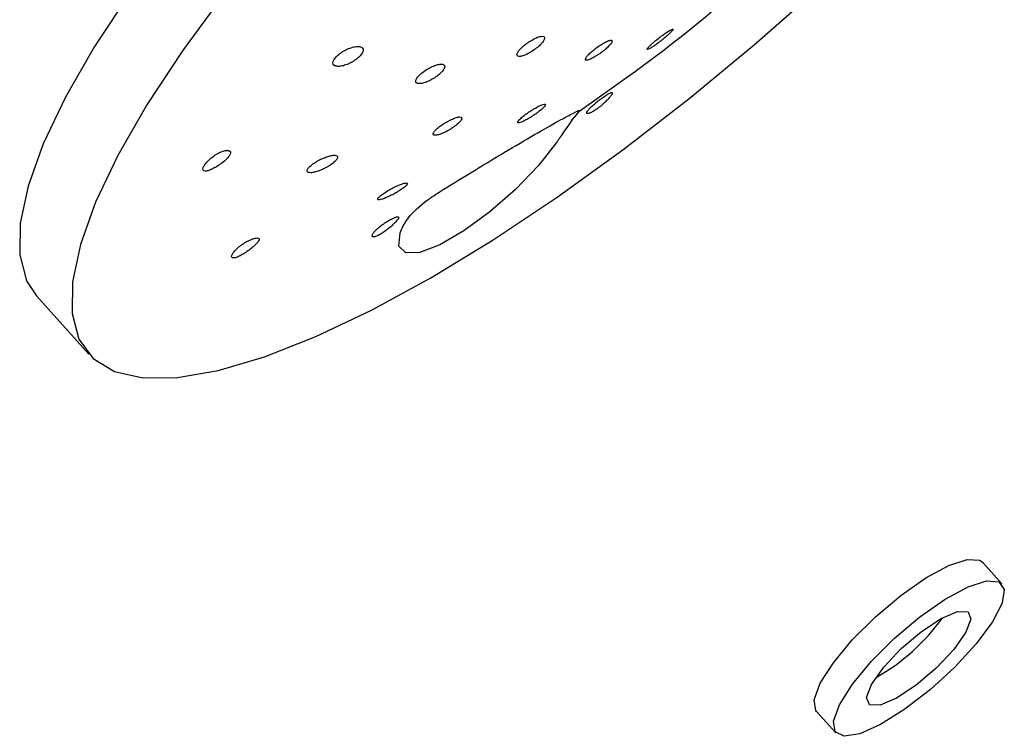
# Model space of a CAD drawing. Units: millimetres. Extents: x 4 to 280, y 36 to 182.
# Drawn here: x 185 to 198, y 67 to 75 of the extents above; entities that cross this region are included whole.
import ezdxf

# ---------------------------------------------------------------- set-up
doc = ezdxf.new("R2010")
doc.units = ezdxf.units.MM

msp = doc.modelspace()

# ---------------------------------------------------------------- linework, layer by layer
at = {"color": 7, "linetype": 'Continuous', "lineweight": 25}
for p, q in [((185.69194, 71.98154), (186.3328, 71.2665)), ((197.51285, 68.45542), (197.27787, 68.7176)), ((195.24241, 66.89332), (195.47739, 66.63114))]:
    msp.add_line(p, q, dxfattribs=at)
at = {"color": 7, "linetype": 'Continuous', "lineweight": 25, "flags": 128}
for points in [[(187.98539, 75.67672), (187.47677, 74.98331), (187.04172, 74.322), (186.68571, 73.70109), (186.41322, 73.1284), (186.22767, 72.61112), (186.13139, 72.15577), (186.12561, 71.76806), (186.21039, 71.45287), (186.38466, 71.21417), (186.64624, 71.05496), (186.99183, 70.97723), (187.41709, 70.98198), (187.91667, 71.06913), (188.48429, 71.2376), (189.1128, 71.48526), (189.79431, 71.809), (190.52025, 72.20475), (191.28148, 72.66752), (192.06844, 73.19151), (192.87122, 73.77013), (193.67974, 74.39608), (194.48382, 75.06151), (195.27335, 75.75805)], [(186.83592, 75.69836), (186.40086, 75.03704), (186.04485, 74.41614), (185.77236, 73.84344), (185.58681, 73.32617), (185.49054, 72.87081), (185.48475, 72.4831), (185.56953, 72.16791), (185.69194, 71.98154)], [(192.33248, 74.24084), (193.02763, 74.73279), (193.26567, 74.91183)], [(192.05879, 73.86074), (191.83838, 73.5787), (191.55829, 73.28653), (191.2441, 73.01092), (190.92453, 72.77707), (190.62881, 72.60635), (190.38394, 72.51437), (190.21233, 72.50953), (190.12965, 72.59227), (190.14346, 72.75504)], [(195.24241, 66.89332), (195.23427, 66.9036), (195.21508, 67.03662), (195.28874, 67.23795), (195.44872, 67.48971), (195.6808, 67.76953), (195.96435, 68.05254), (196.27418, 68.31359), (196.58277, 68.5295), (196.86269, 68.68107), (197.08907, 68.75484), (197.2418, 68.74425), (197.27787, 68.7176)], [(197.19836, 67.7211), (196.93763, 67.43651), (196.63759, 67.1614), (196.32488, 66.92023), (196.02731, 66.73442), (195.7713, 66.62047), (195.5796, 66.58853), (195.46925, 66.64141), (195.45006, 66.77443), (195.52372, 66.97577), (195.6837, 67.22753), (195.91578, 67.50735), (196.19933, 67.79036), (196.50916, 68.05141), (196.81775, 68.26732), (197.09767, 68.41889), (197.32405, 68.49265), (197.47678, 68.48207), (197.54228, 68.38806), (197.51474, 68.219), (197.3966, 67.98989), (197.19836, 67.7211)], [(196.92392, 67.6517), (196.70961, 67.42441), (196.46265, 67.21521), (196.22062, 67.05595), (196.02039, 66.97089), (195.89243, 66.97297), (195.85623, 67.06187), (195.91729, 67.22406), (196.06632, 67.43485), (196.28063, 67.66214), (196.52759, 67.87134), (196.76962, 68.0306), (196.96985, 68.11566), (197.09781, 68.11359), (197.13401, 68.02468), (197.07295, 67.86249), (196.92392, 67.6517)]]:
    msp.add_lwpolyline(points, dxfattribs=at)
at = {"color": 7, "linetype": 'Continuous', "lineweight": 25}
for centre, radius, start, end in [((179.41321, 93.05947), 22.83041, 307.355252, 316.381191), ((194.76692, 69.47154), 2.47415, 299.138415, 324.598027)]:
    msp.add_arc(centre, radius, start, end, dxfattribs=at)
for points, knots in [([(193.16886, 75.00243), (193.17132, 75.00124), (193.17625, 74.99886), (193.20579, 75.01339), (193.24784, 75.03957), (193.29872, 75.07527), (193.35222, 75.116), (193.40296, 75.15761), (193.44569, 75.19583), (193.47566, 75.22649), (193.48902, 75.24585), (193.48369, 75.25126), (193.46015, 75.2419), (193.4215, 75.2191), (193.3727, 75.1859), (193.31942, 75.14628), (193.26727, 75.10449), (193.22146, 75.0647), (193.18728, 75.03141), (193.16997, 75.0104), (193.16918, 75.00468), (193.16886, 75.00243)], [0, 0, 0, 0, 0.05423766, 0.10850252, 0.16207151, 0.21477162, 0.26705009, 0.31951989, 0.37270102, 0.42681809, 0.48170117, 0.53683477, 0.59157306, 0.64544539, 0.69838334, 0.75073517, 0.80308597, 0.85600517, 0.90982515, 0.96450576, 1, 1, 1, 1]), ([(191.58634, 74.91711), (191.59509, 74.91543), (191.61259, 74.91208), (191.65824, 74.92474), (191.7123, 74.94909), (191.77052, 74.98382), (191.82589, 75.02476), (191.872, 75.06727), (191.9034, 75.10632), (191.91661, 75.13743), (191.91039, 75.15718), (191.88567, 75.16356), (191.84523, 75.15597), (191.7934, 75.13516), (191.73576, 75.10329), (191.67879, 75.06382), (191.62915, 75.02127), (191.59262, 74.98058), (191.57369, 74.94674), (191.57319, 74.92563), (191.58271, 74.91946), (191.58634, 74.91711)], [0, 0, 0, 0, 0.05338641, 0.10676179, 0.16042105, 0.21448017, 0.26877962, 0.32305129, 0.37703697, 0.43060676, 0.48381672, 0.53687908, 0.59006619, 0.64359508, 0.69753734, 0.75178629, 0.80609794, 0.86019647, 0.91390024, 0.96720514, 1, 1, 1, 1]), ([(189.53834, 74.83659), (189.55838, 74.84796), (189.59846, 74.8707), (189.64757, 74.91237), (189.68054, 74.95332), (189.69387, 74.98949), (189.68712, 75.01727), (189.6611, 75.03422), (189.6178, 75.03837), (189.56094, 75.02858), (189.49665, 75.00521), (189.43304, 74.97081), (189.37858, 74.92993), (189.33983, 74.88801), (189.32029, 74.8499), (189.32089, 74.81922), (189.34111, 74.79867), (189.3794, 74.79033), (189.43256, 74.79584), (189.48849, 74.81265), (189.52407, 74.82973), (189.53834, 74.83659)], [0, 0, 0, 0, 0.05383853, 0.10772908, 0.16035555, 0.21176511, 0.26296335, 0.31499221, 0.36854986, 0.42373739, 0.47996063, 0.53610491, 0.59103636, 0.64419893, 0.69588457, 0.74701497, 0.79868231, 0.85173079, 0.90646096, 0.96247678, 1, 1, 1, 1]), ([(192.41912, 74.86801), (192.42626, 74.86776), (192.44053, 74.86724), (192.4817, 74.8838), (192.53204, 74.91122), (192.58756, 74.94767), (192.64182, 74.98889), (192.68893, 75.03048), (192.72341, 75.06769), (192.7411, 75.09616), (192.73987, 75.11249), (192.71996, 75.11486), (192.68392, 75.10318), (192.63596, 75.07894), (192.58139, 75.04489), (192.52609, 75.00469), (192.47614, 74.96272), (192.43715, 74.9236), (192.41409, 74.89215), (192.40922, 74.87367), (192.41636, 74.86959), (192.41912, 74.86801)], [0, 0, 0, 0, 0.05316593, 0.10633782, 0.15939922, 0.21256787, 0.26606901, 0.3199855, 0.37422081, 0.42853633, 0.48265465, 0.53638586, 0.58971402, 0.64280056, 0.6959086, 0.74928907, 0.80307644, 0.85723116, 0.91155196, 0.96576008, 1, 1, 1, 1]), ([(190.3663, 74.58126), (190.3795, 74.5812), (190.4059, 74.5811), (190.46196, 74.59822), (190.52279, 74.62612), (190.5831, 74.6631), (190.6351, 74.70439), (190.67257, 74.74497), (190.69148, 74.78004), (190.69038, 74.80594), (190.66985, 74.8202), (190.63207, 74.82142), (190.58067, 74.80924), (190.52092, 74.78461), (190.45963, 74.75002), (190.40428, 74.70956), (190.36173, 74.66824), (190.33672, 74.63097), (190.33174, 74.60204), (190.34388, 74.58591), (190.36018, 74.58253), (190.3663, 74.58126)], [0, 0, 0, 0, 0.054241355, 0.108456988, 0.16327194, 0.218411408, 0.27322803, 0.327215721, 0.380253626, 0.432647714, 0.484968186, 0.537798994, 0.591509332, 0.646105884, 0.701209887, 0.756198094, 0.810484152, 0.863805535, 0.916342859, 0.968613136, 1, 1, 1, 1]), ([(192.43536, 74.21603), (192.44204, 74.2158), (192.45541, 74.21535), (192.49491, 74.23297), (192.54308, 74.26263), (192.59586, 74.30244), (192.64699, 74.34748), (192.69118, 74.39239), (192.72392, 74.43161), (192.74198, 74.46037), (192.74343, 74.4753), (192.72772, 74.47475), (192.69603, 74.45908), (192.6517, 74.4308), (192.5999, 74.39387), (192.54645, 74.35253), (192.49709, 74.31065), (192.45738, 74.27193), (192.43282, 74.24059), (192.42648, 74.22181), (192.43287, 74.21765), (192.43536, 74.21603)], [0, 0, 0, 0, 0.05347045, 0.10694453, 0.1603477, 0.21373065, 0.2671123, 0.32050186, 0.37394773, 0.42758186, 0.48157555, 0.53593851, 0.5903132, 0.64411296, 0.69707932, 0.74964802, 0.80259305, 0.85634845, 0.91069976, 0.96508006, 1, 1, 1, 1]), ([(191.58425, 74.10598), (191.58732, 74.10363), (191.59348, 74.09894), (191.62547, 74.10808), (191.67018, 74.12826), (191.72416, 74.15815), (191.78135, 74.19434), (191.83598, 74.23327), (191.88192, 74.27069), (191.91348, 74.30217), (191.92651, 74.32372), (191.9194, 74.33268), (191.89344, 74.32823), (191.85219, 74.31132), (191.80047, 74.2841), (191.74368, 74.24949), (191.68763, 74.21098), (191.63829, 74.17256), (191.60195, 74.13894), (191.58424, 74.1163), (191.58425, 74.10889), (191.58425, 74.10598)], [0, 0, 0, 0, 0.05287593, 0.10577388, 0.15819749, 0.21049125, 0.26325238, 0.31687875, 0.37140953, 0.42649192, 0.48151213, 0.53587087, 0.58927409, 0.64186616, 0.69413926, 0.74670226, 0.80003391, 0.85429747, 0.90926191, 0.96437456, 1, 1, 1, 1]), ([(190.5563, 73.95024), (190.56451, 73.94893), (190.58091, 73.94632), (190.62597, 73.95818), (190.68045, 73.98043), (190.74049, 74.01203), (190.79915, 74.04947), (190.84955, 74.08857), (190.8853, 74.12451), (190.90207, 74.15288), (190.89832, 74.17047), (190.87517, 74.17568), (190.83556, 74.16829), (190.78366, 74.14918), (190.72469, 74.12016), (190.66487, 74.08413), (190.61118, 74.04506), (190.57021, 74.00759), (190.54743, 73.97663), (190.54442, 73.95759), (190.55303, 73.95226), (190.5563, 73.95024)], [0, 0, 0, 0, 0.05249408, 0.104973522, 0.157872159, 0.211673994, 0.266343513, 0.321465302, 0.376404821, 0.430599408, 0.483831932, 0.53632302, 0.588605404, 0.64128152, 0.694783724, 0.749205196, 0.804245623, 0.859314833, 0.913791126, 0.967322858, 1, 1, 1, 1]), ([(190.62268, 73.25379), (190.75016, 73.33249), (191.00539, 73.49004), (191.42249, 73.74135), (191.79801, 73.96252), (192.09439, 74.13137), (192.28582, 74.23376), (192.35011, 74.26052), (192.33674, 74.2456), (192.33248, 74.24084)], [0, 0, 0, 0, 0.16083432, 0.32199161, 0.47726216, 0.62706711, 0.77596853, 0.92851907, 1, 1, 1, 1]), ([(192.33248, 74.24084), (192.31059, 74.21596), (192.26675, 74.16613), (192.15077, 73.99556), (192.07288, 73.88139), (192.05879, 73.86074)], [0, 0, 0, 0, 0.44965882, 0.90044667, 1, 1, 1, 1]), ([(187.74122, 73.51261), (187.75004, 73.51109), (187.76767, 73.50807), (187.81307, 73.52175), (187.86696, 73.54673), (187.92522, 73.58139), (187.9809, 73.62173), (188.02724, 73.6637), (188.05809, 73.70281), (188.06969, 73.73491), (188.06123, 73.75674), (188.03418, 73.76597), (187.99159, 73.76102), (187.93818, 73.74153), (187.88027, 73.70914), (187.82477, 73.66774), (187.77782, 73.62266), (187.7441, 73.57945), (187.72716, 73.5436), (187.72748, 73.52129), (187.73738, 73.51504), (187.74122, 73.51261)], [0, 0, 0, 0, 0.05346481, 0.1069258, 0.16049931, 0.21439675, 0.26868965, 0.32311355, 0.37709613, 0.43024655, 0.48284101, 0.53563563, 0.58919511, 0.64345278, 0.69787538, 0.75199601, 0.80572168, 0.85920535, 0.91260376, 0.9659865, 1, 1, 1, 1]), ([(189.19021, 73.53027), (189.21183, 73.5407), (189.25507, 73.56157), (189.31247, 73.59934), (189.35528, 73.6362), (189.37833, 73.66814), (189.37992, 73.6914), (189.36113, 73.70406), (189.32451, 73.70532), (189.27344, 73.69505), (189.21247, 73.67383), (189.14787, 73.64342), (189.08748, 73.6071), (189.0394, 73.56949), (189.00985, 73.53557), (189.00163, 73.50936), (189.01436, 73.49329), (189.0458, 73.48843), (189.09281, 73.4952), (189.14366, 73.5105), (189.1772, 73.52474), (189.19021, 73.53027)], [0, 0, 0, 0, 0.05616679, 0.11235298, 0.16787926, 0.22177041, 0.27398129, 0.32522189, 0.37655824, 0.42896843, 0.48300381, 0.53857152, 0.59489924, 0.65080504, 0.70526317, 0.75794995, 0.8093727, 0.86054894, 0.91253848, 0.96605786, 1, 1, 1, 1]), ([(190.11626, 73.25872), (190.13508, 73.27066), (190.17274, 73.29456), (190.21257, 73.32664), (190.23354, 73.3509), (190.23261, 73.3644), (190.21116, 73.36602), (190.1727, 73.35628), (190.12167, 73.33662), (190.06286, 73.30891), (190.00178, 73.27562), (189.94504, 73.24009), (189.89985, 73.20658), (189.87254, 73.17953), (189.86666, 73.16252), (189.88206, 73.15724), (189.91571, 73.16359), (189.96337, 73.18034), (190.02024, 73.20575), (190.07345, 73.23335), (190.10433, 73.25165), (190.11626, 73.25872)], [0, 0, 0, 0, 0.05623497, 0.11248337, 0.16821652, 0.22240357, 0.27485859, 0.32618941, 0.37743583, 0.42961692, 0.48337259, 0.53872476, 0.59500373, 0.65106177, 0.70580371, 0.75876726, 0.81033604, 0.86147591, 0.91326958, 0.96651129, 1, 1, 1, 1]), ([(190.14346, 72.75504), (190.16576, 72.80579), (190.21933, 72.92771), (190.39619, 73.10405), (190.56211, 73.21375), (190.62268, 73.25379)], [0, 0, 0, 0, 0.311647226, 0.74870319, 1, 1, 1, 1]), ([(189.80897, 72.70571), (189.81646, 72.70498), (189.83144, 72.70351), (189.87279, 72.72002), (189.92251, 72.74855), (189.97681, 72.7869), (190.02959, 72.82991), (190.07553, 72.87241), (190.10978, 72.90939), (190.12837, 72.93676), (190.12862, 72.95163), (190.10986, 72.95274), (190.0742, 72.94063), (190.02599, 72.9172), (189.97066, 72.88487), (189.9142, 72.84636), (189.86319, 72.80517), (189.82401, 72.76564), (189.80184, 72.73285), (189.7982, 72.71268), (189.80595, 72.70766), (189.80897, 72.70571)], [0, 0, 0, 0, 0.05338555, 0.10677131, 0.16015309, 0.21353723, 0.26694952, 0.32048507, 0.3743147, 0.42854605, 0.48298347, 0.53708451, 0.59038077, 0.64302322, 0.69572828, 0.74914013, 0.80330763, 0.85774347, 0.91193404, 0.96572071, 1, 1, 1, 1]), ([(188.09099, 72.44797), (188.09912, 72.44687), (188.11538, 72.44467), (188.15849, 72.46005), (188.21009, 72.487), (188.26639, 72.52328), (188.32111, 72.56415), (188.3684, 72.60514), (188.40256, 72.64185), (188.41895, 72.67045), (188.41521, 72.68809), (188.39199, 72.6933), (188.35237, 72.68578), (188.3008, 72.66599), (188.24293, 72.6352), (188.18559, 72.59615), (188.13584, 72.55324), (188.09937, 72.51177), (188.08014, 72.47725), (188.07871, 72.45583), (188.08754, 72.45017), (188.09099, 72.44797)], [0, 0, 0, 0, 0.053385194, 0.106770123, 0.160164373, 0.213631377, 0.267317452, 0.321383905, 0.375786162, 0.430102211, 0.483756765, 0.536604524, 0.589184907, 0.642258344, 0.696150328, 0.750548997, 0.80488389, 0.858832869, 0.912435765, 0.965870147, 1, 1, 1, 1])]:
    msp.add_open_spline(points, degree=3, knots=knots, dxfattribs=at)

doc.saveas('drawing.dxf')
